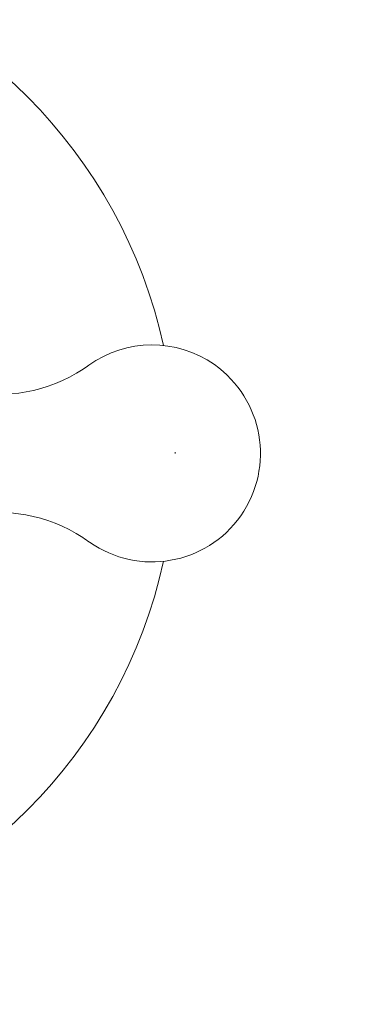
# Model space of a CAD drawing. Units: inches. Extents: x 194 to 301, y 158 to 339.
# Drawn here: x 220 to 222, y 171 to 176 of the extents above; entities that cross this region are included whole.
import ezdxf

# ---------------------------------------------------------------- set-up
doc = ezdxf.new("R2010")
doc.units = ezdxf.units.IN
doc.header["$MEASUREMENT"] = 0
doc.layers.add('_U+7C97_U+5B9E_U+7EBF', color=7, linetype='Continuous')

# ---------------------------------------------------------------- blocks, each defined once
blk = doc.blocks.new('block 93')
at = {"color": 7, "lineweight": 5, "true_color": 0xffffff}
blk.add_open_spline([(220.5478, 174.6484), (220.3138, 175.7159), (219.4801, 176.5497), (218.4126, 176.7837)], degree=3, dxfattribs=at)
blk = doc.blocks.new('block 94')
at = {"color": 7, "lineweight": 5, "true_color": 0xffffff}
blk.add_open_spline([(220.6128, 174.0488), (220.6128, 174.0513), (220.6128, 174.0538), (220.6128, 174.0563)], degree=3, dxfattribs=at)
blk = doc.blocks.new('block 95')
at = {"color": 7, "lineweight": 5, "true_color": 0xffffff}
blk.add_open_spline([(218.4126, 171.314), (219.4801, 171.548), (220.3138, 172.3818), (220.5478, 173.4492)], degree=3, dxfattribs=at)
blk = doc.blocks.new('block 868')
at = {"color": 7, "lineweight": 5, "true_color": 0xffffff}
blk.add_open_spline([(211.3518, 170.0429), (211.573, 168.0872), (211.7941, 166.1315), (212.9584, 165.0922), (214.9375, 163.3257), (219.6417, 164.2071), (221.721, 166.3148), (224.0505, 168.6762), (223.085, 172.5767), (223.1532, 176.1232), (223.2496, 181.1418), (225.4156, 185.4516), (225.3228, 189.9811), (225.2753, 192.2967), (224.6375, 194.6697), (224.075, 197.0426), (221.2388, 209.0054), (220.3149, 220.9655), (220.0442, 232.9688), (219.6501, 250.4438), (220.6405, 268.0102), (221.6309, 285.5766)], degree=3, knots=[0, 0, 0, 0, 1, 1, 1, 2, 2, 2, 3, 3, 3, 4, 4, 4, 5, 5, 5, 6, 6, 6, 7, 7, 7, 7], dxfattribs=at)
blk = doc.blocks.new('block 1152')
at = {"layer": '_U+7C97_U+5B9E_U+7EBF', "color": 7, "lineweight": 5, "true_color": 0xffffff}
blk.add_open_spline([(218.9084, 174.7663), (219.1691, 174.3682), (219.7031, 174.2569), (220.1011, 174.5176), (220.1114, 174.5244), (220.1217, 174.5314), (220.1317, 174.5386)], degree=3, knots=[0, 0, 0, 0, 1, 1, 1, 2, 2, 2, 2], dxfattribs=at)
blk = doc.blocks.new('block 1153')
at = {"layer": '_U+7C97_U+5B9E_U+7EBF', "color": 7, "lineweight": 5, "true_color": 0xffffff}
blk.add_open_spline([(220.099, 173.5811), (219.701, 173.8402), (219.1685, 173.7284), (218.9083, 173.3312)], degree=3, dxfattribs=at)
blk = doc.blocks.new('block 1154')
at = {"layer": '_U+7C97_U+5B9E_U+7EBF', "color": 7, "lineweight": 5, "true_color": 0xffffff}
blk.add_open_spline([(220.1368, 173.5554), (220.4093, 173.364), (220.7855, 173.4296), (220.977, 173.7021), (221.1685, 173.9746), (221.1028, 174.3507), (220.8303, 174.5422), (220.6204, 174.6898), (220.3401, 174.6883), (220.1317, 174.5386)], degree=3, knots=[0, 0, 0, 0, 1, 1, 1, 2, 2, 2, 3, 3, 3, 3], dxfattribs=at)
blk = doc.blocks.new('block 1155')
at = {"layer": '_U+7C97_U+5B9E_U+7EBF', "color": 7, "lineweight": 5, "true_color": 0xffffff}
blk.add_open_spline([(220.1368, 173.5554), (220.1244, 173.5642), (220.1117, 173.5728), (220.099, 173.5811)], degree=3, dxfattribs=at)

msp = doc.modelspace()

# ---------------------------------------------------------------- block references
for name in ['block 868', 'block 93', 'block 94', 'block 95']:
    msp.add_blockref(name, (0, 0))
at = {"layer": '_U+7C97_U+5B9E_U+7EBF'}
for name in ['block 1152', 'block 1154', 'block 1153', 'block 1155']:
    msp.add_blockref(name, (0, 0), dxfattribs=at)

doc.saveas('drawing.dxf')
